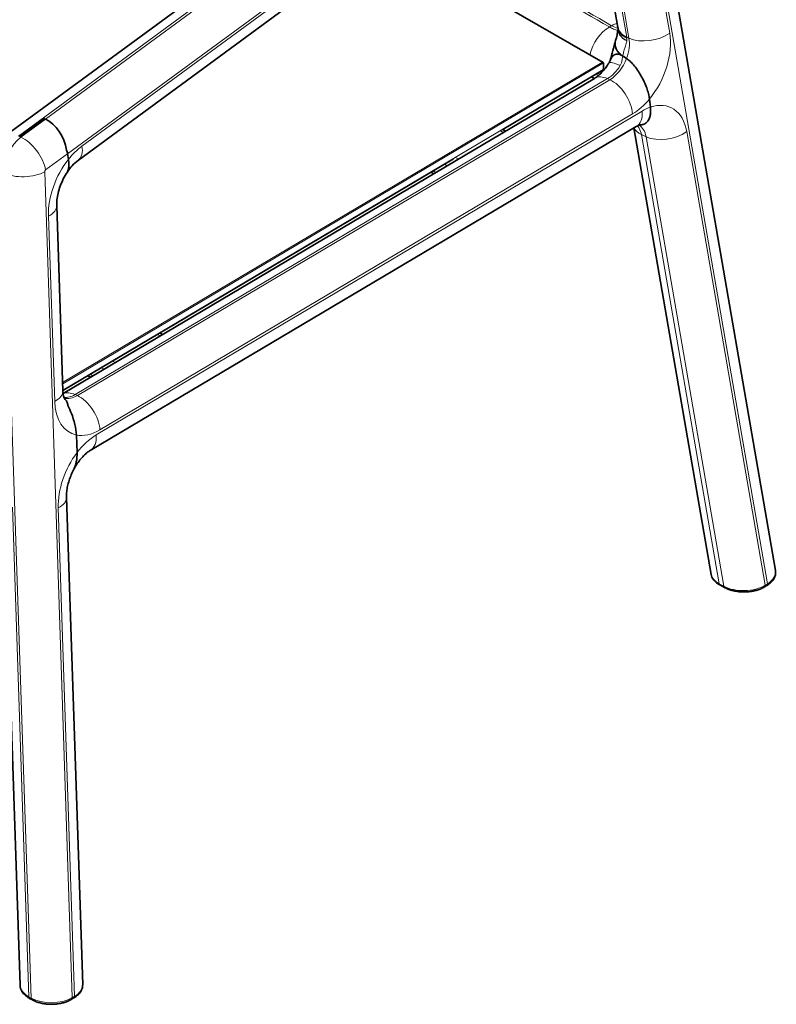
# Model space of a CAD drawing. Units: millimetres. Extents: x 12 to 478, y 6 to 276.
# Drawn here: x 293 to 340, y 167 to 228 of the extents above; entities that cross this region are included whole.
import ezdxf

# ---------------------------------------------------------------- set-up
doc = ezdxf.new("R2010")
doc.units = ezdxf.units.MM
doc.header["$LTSCALE"] = 0.75
doc.layers.add('Visible', color=7, linetype='Continuous', lineweight=35)
doc.layers.add('Visible Narrow', color=7, linetype='Continuous', lineweight=18)

msp = doc.modelspace()

# ---------------------------------------------------------------- linework, layer by layer
at = {"layer": 'Visible', "extrusion": (0, 0.817547, 0.575862)}
for p, q in [((330.8737, 246.1146), (339.9794, 193.4734)), ((292.2739, 220.3901), (325.556, 244.8229)), ((327.6494, 241.543), (296.8009, 218.8967)), ((330.2213, 227.1106), (327.7167, 241.59)), ((329.3086, 224.9427), (315.6971, 232.7686)), ((330.5184, 225.3379), (330.5214, 225.336)), ((330.5184, 225.3379), (330.5214, 225.336)), ((330.5214, 225.336), (330.5184, 225.3379)), ((330.7508, 225.1894), (330.7535, 225.1876)), ((323.0464, 220.7608), (329.3085, 224.4758)), ((329.3288, 224.5046), (329.3293, 224.9137)), ((295.8551, 204.4266), (328.7709, 223.9546)), ((328.5817, 224.0446), (328.7543, 223.9448)), ((332.1731, 222.6726), (332.2321, 222.1689)), ((332.1731, 222.6726), (332.2321, 222.1689)), ((294.6854, 221.4621), (293.165, 220.3459)), ((294.6854, 221.4621), (293.165, 220.3459)), ((294.6854, 221.4621), (294.757, 221.4292)), ((294.6854, 221.4621), (294.757, 221.4292)), ((331.3545, 220.9737), (297.5362, 200.9103)), ((323.2659, 220.6887), (323.0947, 220.7894)), ((331.2141, 220.8904), (335.9998, 193.2237)), ((295.841, 204.621), (320.0314, 218.972)), ((296.1859, 218.9394), (296.1275, 219.2786)), ((296.1859, 218.9394), (296.1275, 219.2786)), ((318.6374, 218.1451), (318.8086, 218.0443)), ((295.8418, 204.598), (295.4589, 216.0689)), ((302.0176, 208.0827), (301.8462, 208.1836)), ((297.3888, 205.5392), (297.5603, 205.4383)), ((296.6791, 201.8629), (296.7156, 200.7707)), ((296.6791, 201.8629), (296.7156, 200.7707)), ((293.1856, 167.7873), (292.1768, 198.0075)), ((296.0622, 197.9948), (297.0691, 167.8334)), ((336.5282, 192.5807), (336.8194, 192.4215)), ((339.3018, 192.4545), (339.4417, 192.5378)), ((293.774, 166.972), (293.9177, 166.8913)), ((296.3814, 166.9108), (296.5206, 166.9937))]:
    msp.add_line(p, q, dxfattribs=at)
at = {"layer": 'Visible', "extrusion": (-3e-16, 2e-16, -1)}
for centre, radius, start, end in [((-326.2478, 227.5013), 4.0119, 186.94371, 197.515932), ((-313.1293, 230.2787), 17.4053, 193.234228, 197.465465)]:
    msp.add_arc(centre, radius, start, end, dxfattribs=at)
at = {"layer": 'Visible', "extrusion": (-3e-16, 1e-16, -1)}
msp.add_arc((-328.7408, 226.8553), 1.5024, 170.217523, 172.658483, dxfattribs=at)
at = {"layer": 'Visible', "extrusion": (-2e-16, 0, -1)}
for centre, radius, start, end in [((-332.0277, 226.9429), 1.8, 2.339591, 3.342588), ((-328.9221, 225.3413), 0.8588, 199.476849, 209.568049)]:
    msp.add_arc(centre, radius, start, end, dxfattribs=at)
at = {"layer": 'Visible'}
for centre, radius, start, end in [((330.8036, 226.0953), 0.7554, 164.793066, 189.299427), ((330.8036, 226.0953), 0.7554, 164.793066, 189.299427), ((298.6424, 216.5254), 3.0031, 127.831985, 147.751973)]:
    msp.add_arc(centre, radius, start, end, dxfattribs=at)
at = {"layer": 'Visible', "extrusion": (-1e-16, 1e-16, -1)}
msp.add_arc((-294.4779, 200.6684), 2.24, 177.381291, 206.531245, dxfattribs=at)
at = {"layer": 'Visible', "extrusion": (-1e-16, 0, -1)}
msp.add_arc((-294.4779, 200.6684), 2.24, 177.381291, 206.531245, dxfattribs=at)
at = {"layer": 'Visible'}
for centre, major_axis, ratio, start_param, end_param in [((320.036, 229.8714), (-15.6125, 8.5784), 0.0783568, 4.0058379, 4.019883), ((345.1604, 218.3556), (-18.5047, 10.0127), 0.0616076, 0.6922399, 0.7063707), ((345.1604, 218.3556), (-18.5047, 10.0127), 0.0616076, 0.6922399, 0.7122148), ((320.036, 229.8714), (-15.6125, 8.5784), 0.0783568, 4.0058379, 4.019883), ((345.1604, 218.3556), (-18.5047, 10.0127), 0.0616076, 0.7063707, 0.7122148), ((329.2587, 224.5044), (0.0702, 0.0005), 0.5830859, -0.7845578, -0.0046418), ((294.9959, 219.9847), (-0.9311, 1.5476), 0.4452909, 3.9942631, 4.1542479), ((294.9959, 219.9847), (-0.9311, 1.5476), 0.4452909, 3.9942631, 4.1542479)]:
    msp.add_ellipse(centre, major_axis=major_axis, ratio=ratio, start_param=start_param, end_param=end_param, dxfattribs=at)
at = {"layer": 'Visible', "extrusion": (0, -2e-16, -1)}
msp.add_ellipse((329.2591, 224.9135), major_axis=(0.0702, 0.0005), ratio=0.5830859, start_param=-1.5661545, end_param=0.0046418, dxfattribs=at)
at = {"layer": 'Visible', "extrusion": (-2e-16, -2e-16, -1)}
msp.add_ellipse((294.8097, 219.848), major_axis=(-0.8364, 1.609), ratio=0.6102056, start_param=0.6646681, end_param=2.0754797, dxfattribs=at)
msp.add_ellipse((294.8097, 219.848), major_axis=(-0.8364, 1.609), ratio=0.6102056, start_param=0.6646681, end_param=2.0754797, dxfattribs=at)
at = {"layer": 'Visible'}
msp.add_open_spline([(330.0806, 225.8772), (330.071, 225.9089), (330.0635, 225.941), (330.0581, 225.9733)], degree=3, dxfattribs=at)
for points, knots in [([(330.5184, 225.3379), (330.4356, 225.391), (330.3633, 225.4502), (330.2416, 225.5756), (330.1917, 225.6419), (330.1046, 225.7953), (330.073, 225.8835), (330.0581, 225.9733)], [-2.2380825, -2.2380825, -2.2380825, -2.2380825, -1.8671742, -1.8671742, -1.5019271, -1.5019271, -1.0521951, -1.0521951, -1.0521951, -1.0521951]), ([(330.5184, 225.3379), (330.4356, 225.391), (330.3633, 225.4502), (330.2416, 225.5756), (330.1917, 225.6419), (330.1218, 225.7649), (330.0978, 225.8205), (330.0806, 225.8772)], [-2.2380825, -2.2380825, -2.2380825, -2.2380825, -1.8671742, -1.8671742, -1.5019271, -1.5019271, -1.2138257, -1.2138257, -1.2138257, -1.2138257]), ([(329.7319, 225.0549), (329.7379, 225.0711), (329.7443, 225.087), (329.7886, 225.192), (329.8346, 225.2699), (329.9534, 225.3929), (330.0261, 225.4364), (330.1817, 225.4625), (330.2577, 225.4554), (330.3986, 225.4065), (330.4578, 225.3765), (330.5184, 225.3379)], [-1.7127139, -1.7127139, -1.7127139, -1.7127139, -1.6279261, -1.6279261, -1.1499753, -1.1499753, -0.6624538, -0.6624538, -0.2750479, -0.2750479, -0.0044476, -0.0044476, -0.0044476, -0.0044476]), ([(329.7319, 225.0549), (329.7379, 225.0711), (329.7443, 225.087), (329.7886, 225.192), (329.8346, 225.2699), (329.9534, 225.3929), (330.0261, 225.4364), (330.1817, 225.4625), (330.2577, 225.4554), (330.3986, 225.4065), (330.4578, 225.3765), (330.5184, 225.3379)], [-1.7127139, -1.7127139, -1.7127139, -1.7127139, -1.6279261, -1.6279261, -1.1499753, -1.1499753, -0.6624538, -0.6624538, -0.2750479, -0.2750479, -0.0044476, -0.0044476, -0.0044476, -0.0044476]), ([(330.7535, 225.1876), (330.8226, 225.1434), (330.8977, 225.0839), (331.0457, 224.9458), (331.1186, 224.8672), (331.2641, 224.6964), (331.3488, 224.5856), (331.5091, 224.3541), (331.5847, 224.2334), (331.7161, 224.0051), (331.7843, 223.8757), (331.9067, 223.6141), (331.9609, 223.4819), (332.0439, 223.2502), (332.0815, 223.1287), (332.1401, 222.8911), (332.1611, 222.775), (332.1731, 222.6726)], [5.7176828, 5.7176828, 5.7176828, 5.7176828, 6.0248159, 6.0248159, 6.3360471, 6.3360471, 6.7256804, 6.7256804, 7.1153138, 7.1153138, 7.5161563, 7.5161563, 7.9169988, 7.9169988, 8.2882876, 8.2882876, 8.6595765, 8.6595765, 8.6595765, 8.6595765]), ([(330.7535, 225.1876), (330.8226, 225.1434), (330.8977, 225.0839), (331.0457, 224.9458), (331.1186, 224.8672), (331.2641, 224.6964), (331.3488, 224.5856), (331.5091, 224.3541), (331.5847, 224.2334), (331.7161, 224.0051), (331.7843, 223.8757), (331.9067, 223.6141), (331.9609, 223.4819), (332.0439, 223.2502), (332.0815, 223.1287), (332.1401, 222.8911), (332.1611, 222.775), (332.1731, 222.6726)], [5.7176828, 5.7176828, 5.7176828, 5.7176828, 6.0248159, 6.0248159, 6.3360471, 6.3360471, 6.7256804, 6.7256804, 7.1153138, 7.1153138, 7.5161563, 7.5161563, 7.9169988, 7.9169988, 8.2882876, 8.2882876, 8.6595765, 8.6595765, 8.6595765, 8.6595765]), ([(328.7709, 223.9546), (328.8193, 223.9834), (328.8734, 224.0195), (328.9883, 224.1071), (329.0492, 224.1586), (329.1739, 224.276), (329.2377, 224.342), (329.3649, 224.4869), (329.4283, 224.5658), (329.5517, 224.7343), (329.6118, 224.8239), (329.669, 224.9175)], [4.71223185, 4.71223185, 4.71223185, 4.71223185, 4.84271709, 4.84271709, 4.97320234, 4.97320234, 5.10368758, 5.10368758, 5.23417283, 5.23417283, 5.36465807, 5.36465807, 5.36465807, 5.36465807]), ([(332.2321, 222.1689), (332.2433, 222.0727), (332.2481, 221.9717), (332.2402, 221.7828), (332.2275, 221.6949), (332.191, 221.5441), (332.1633, 221.4676), (332.0918, 221.3339), (332.0481, 221.2767), (331.9576, 221.1892), (331.9025, 221.1504), (331.7801, 221.0954), (331.7127, 221.0793), (331.6275, 221.0729), (331.6073, 221.0724), (331.5864, 221.0728)], [2.6881585, 2.6881585, 2.6881585, 2.6881585, 3.0369117, 3.0369117, 3.3856649, 3.3856649, 3.7458359, 3.7458359, 4.1060069, 4.1060069, 4.4612396, 4.4612396, 4.8164722, 4.8164722, 4.9202501, 4.9202501, 4.9202501, 4.9202501]), ([(332.2321, 222.1689), (332.2433, 222.0727), (332.2481, 221.9717), (332.2402, 221.7828), (332.2275, 221.6949), (332.191, 221.5441), (332.1633, 221.4676), (332.0918, 221.3339), (332.0481, 221.2767), (331.9576, 221.1892), (331.9025, 221.1504), (331.7801, 221.0954), (331.7127, 221.0793), (331.6275, 221.0729), (331.6073, 221.0724), (331.5864, 221.0728)], [2.6881585, 2.6881585, 2.6881585, 2.6881585, 3.0369117, 3.0369117, 3.3856649, 3.3856649, 3.7458359, 3.7458359, 4.1060069, 4.1060069, 4.4612396, 4.4612396, 4.8164722, 4.8164722, 4.9202501, 4.9202501, 4.9202501, 4.9202501]), ([(331.5889, 221.073), (331.5889, 221.073), (331.5888, 221.073), (331.5876, 221.0729), (331.5816, 221.0722), (331.5598, 221.0671), (331.544, 221.0628), (331.5035, 221.0485), (331.4788, 221.0385), (331.4218, 221.0115), (331.3896, 220.9946), (331.3545, 220.9737)], [1.18133008, 1.18133008, 1.18133008, 1.18133008, 1.19230822, 1.19230822, 1.28689096, 1.28689096, 1.38147371, 1.38147371, 1.47605645, 1.47605645, 1.5706392, 1.5706392, 1.5706392, 1.5706392]), ([(296.1021, 218.1281), (296.0184, 218.0003), (295.9395, 217.8634), (295.7969, 217.5792), (295.7333, 217.432), (295.6251, 217.1362), (295.5804, 216.9877), (295.5118, 216.699), (295.4878, 216.559), (295.4595, 216.2974), (295.4553, 216.176), (295.4589, 216.0689)], [2.17273216, 2.17273216, 2.17273216, 2.17273216, 2.35722233, 2.35722233, 2.5417125, 2.5417125, 2.72620267, 2.72620267, 2.91069284, 2.91069284, 3.09518301, 3.09518301, 3.09518301, 3.09518301]), ([(295.8418, 204.598), (295.8445, 204.5173), (295.8516, 204.4448), (295.871, 204.3198), (295.8833, 204.2674), (295.908, 204.1848), (295.9204, 204.1548), (295.9384, 204.1172), (295.9442, 204.1091), (295.9442, 204.1091)], [3.09518301, 3.09518301, 3.09518301, 3.09518301, 3.23413241, 3.23413241, 3.37308182, 3.37308182, 3.51203123, 3.51203123, 3.64695187, 3.64695187, 3.64695187, 3.64695187]), ([(295.9402, 204.1152), (295.9733, 204.0833), (296.0021, 204.0509), (296.0708, 203.96), (296.1067, 203.8927), (296.1425, 203.7811), (296.1509, 203.7374), (296.1545, 203.6952)], [5.97346311, 5.97346311, 5.97346311, 5.97346311, 6.15632249, 6.15632249, 6.50215081, 6.50215081, 6.72149017, 6.72149017, 6.72149017, 6.72149017]), ([(295.9402, 204.1152), (295.9733, 204.0833), (296.0021, 204.0509), (296.0708, 203.96), (296.1067, 203.8927), (296.1425, 203.7811), (296.1509, 203.7374), (296.1545, 203.6952)], [5.97346311, 5.97346311, 5.97346311, 5.97346311, 6.15632249, 6.15632249, 6.50215081, 6.50215081, 6.72149017, 6.72149017, 6.72149017, 6.72149017]), ([(296.1545, 203.6952), (296.234, 203.5291), (296.306, 203.3645), (296.4517, 202.9919), (296.5296, 202.7564), (296.6401, 202.2923), (296.6724, 202.0637), (296.6791, 201.8629)], [1.6277221, 1.6277221, 1.6277221, 1.6277221, 2.1476033, 2.1476033, 2.8419056, 2.8419056, 3.5362078, 3.5362078, 3.5362078, 3.5362078]), ([(296.1545, 203.6952), (296.234, 203.5291), (296.306, 203.3645), (296.4517, 202.9919), (296.5296, 202.7564), (296.6401, 202.2923), (296.6724, 202.0637), (296.6791, 201.8629)], [1.6277221, 1.6277221, 1.6277221, 1.6277221, 2.1476033, 2.1476033, 2.8419056, 2.8419056, 3.5362078, 3.5362078, 3.5362078, 3.5362078]), ([(297.5362, 200.9103), (297.4784, 200.876), (297.4127, 200.8312), (297.2728, 200.7199), (297.1985, 200.6533), (297.0478, 200.5004), (296.9713, 200.414), (296.8215, 200.2244), (296.7481, 200.1214), (296.6087, 199.9027), (296.5427, 199.7872), (296.482, 199.6678)], [1.5706392, 1.5706392, 1.5706392, 1.5706392, 1.72616384, 1.72616384, 1.88168848, 1.88168848, 2.03721313, 2.03721313, 2.19273777, 2.19273777, 2.34826241, 2.34826241, 2.34826241, 2.34826241]), ([(296.482, 199.6678), (296.4237, 199.5532), (296.3703, 199.435), (296.2755, 199.1964), (296.2341, 199.076), (296.1644, 198.8379), (296.1362, 198.7202), (296.0932, 198.4929), (296.0784, 198.3833), (296.0615, 198.1776), (296.0593, 198.0815), (296.0622, 197.9948)], [2.34826241, 2.34826241, 2.34826241, 2.34826241, 2.49764653, 2.49764653, 2.64703065, 2.64703065, 2.79641477, 2.79641477, 2.94579889, 2.94579889, 3.09518301, 3.09518301, 3.09518301, 3.09518301]), ([(339.4417, 192.5378), (339.5149, 192.5813), (339.5826, 192.6291), (339.7052, 192.7332), (339.7601, 192.7894), (339.8545, 192.9101), (339.8939, 192.9745), (339.9539, 193.1103), (339.9744, 193.1817), (339.9935, 193.3271), (339.9919, 193.4011), (339.9794, 193.4734)], [-0.90099827, -0.90099827, -0.90099827, -0.90099827, -0.72823581, -0.72823581, -0.55547335, -0.55547335, -0.38271089, -0.38271089, -0.20994843, -0.20994843, -0.03718597, -0.03718597, -0.03718597, -0.03718597]), ([(335.9998, 193.2237), (336.0091, 193.1699), (336.025, 193.1172), (336.0683, 193.0162), (336.0957, 192.9679), (336.16, 192.8764), (336.197, 192.8332), (336.279, 192.752), (336.3241, 192.7141), (336.4211, 192.6435), (336.4732, 192.6108), (336.5282, 192.5807)], [-0.03718597, -0.03718597, -0.03718597, -0.03718597, 0.10421083, 0.10421083, 0.24560764, 0.24560764, 0.38700444, 0.38700444, 0.52840125, 0.52840125, 0.66979806, 0.66979806, 0.66979806, 0.66979806]), ([(336.8194, 192.4215), (336.8882, 192.3839), (336.9612, 192.3499), (337.1143, 192.2893), (337.1943, 192.2627), (337.3598, 192.2172), (337.4452, 192.1983), (337.6196, 192.1684), (337.7086, 192.1575), (337.8882, 192.1436), (337.9789, 192.1407), (338.16, 192.143), (338.2504, 192.1483), (338.4291, 192.1668), (338.5173, 192.18), (338.6898, 192.2144), (338.774, 192.2356), (338.9366, 192.2854), (339.015, 192.3141), (339.1643, 192.3789), (339.2353, 192.4149), (339.3018, 192.4545)], [0.6697981, 0.6697981, 0.6697981, 0.6697981, 0.8268777, 0.8268777, 0.9839573, 0.9839573, 1.141037, 1.141037, 1.2981166, 1.2981166, 1.4551962, 1.4551962, 1.6122759, 1.6122759, 1.7693555, 1.7693555, 1.9264351, 1.9264351, 2.0835147, 2.0835147, 2.2405944, 2.2405944, 2.2405944, 2.2405944]), ([(293.1856, 167.7873), (293.1878, 167.721), (293.1991, 167.6551), (293.2382, 167.5276), (293.266, 167.466), (293.3356, 167.3492), (293.3774, 167.2939), (293.4726, 167.1901), (293.5261, 167.1416), (293.643, 167.0516), (293.7064, 167.01), (293.774, 166.972)], [1.29096957, 1.29096957, 1.29096957, 1.29096957, 1.44734327, 1.44734327, 1.60371696, 1.60371696, 1.76009066, 1.76009066, 1.91646436, 1.91646436, 2.07283806, 2.07283806, 2.07283806, 2.07283806]), ([(296.5206, 166.9937), (296.5872, 167.0333), (296.6493, 167.0765), (296.763, 167.17), (296.8146, 167.2203), (296.9055, 167.3278), (296.9447, 167.385), (297.0084, 167.5056), (297.0328, 167.569), (297.0643, 167.6995), (297.0713, 167.7666), (297.0691, 167.8334)], [0.50204173, 0.50204173, 0.50204173, 0.50204173, 0.6598273, 0.6598273, 0.81761287, 0.81761287, 0.97539843, 0.97539843, 1.133184, 1.133184, 1.29096957, 1.29096957, 1.29096957, 1.29096957]), ([(293.9177, 166.8913), (293.9857, 166.8531), (294.058, 166.8185), (294.2095, 166.7567), (294.2887, 166.7295), (294.4526, 166.6828), (294.5373, 166.6633), (294.7101, 166.6323), (294.7983, 166.6208), (294.9765, 166.6058), (295.0665, 166.6024), (295.2462, 166.6038), (295.3359, 166.6085), (295.5134, 166.6262), (295.601, 166.639), (295.7724, 166.6727), (295.8561, 166.6935), (296.0178, 166.7427), (296.0958, 166.7712), (296.2445, 166.8355), (296.3152, 166.8714), (296.3814, 166.9108)], [-1.0687546, -1.0687546, -1.0687546, -1.0687546, -0.911675, -0.911675, -0.7545953, -0.7545953, -0.5975157, -0.5975157, -0.4404361, -0.4404361, -0.2833564, -0.2833564, -0.1262768, -0.1262768, 0.0308028, 0.0308028, 0.1878825, 0.1878825, 0.3449621, 0.3449621, 0.5020417, 0.5020417, 0.5020417, 0.5020417])]:
    msp.add_open_spline(points, degree=3, knots=knots, dxfattribs=at)
at = {"layer": 'Visible', "extrusion": (-7.75444e-08, -1.21285e-07, -1)}
msp.add_open_spline([(330.5214, 225.336), (330.5204, 225.3366), (330.5194, 225.3373), (330.5184, 225.3379)], degree=3, dxfattribs=at)
at = {"layer": 'Visible', "extrusion": (7.29089e-09, 1.13396e-08, 1)}
msp.add_open_spline([(330.5184, 225.3379), (330.5194, 225.3373), (330.5204, 225.3366), (330.5214, 225.336)], degree=3, dxfattribs=at)
at = {"layer": 'Visible', "extrusion": (-1.2979e-08, -2.02666e-08, -1)}
msp.add_open_spline([(330.7535, 225.1876), (330.7526, 225.1882), (330.7517, 225.1888), (330.7508, 225.1894)], degree=3, dxfattribs=at)
at = {"layer": 'Visible', "extrusion": (1.19297e-09, 1.88482e-09, 1)}
msp.add_open_spline([(330.7508, 225.1894), (330.7517, 225.1888), (330.7526, 225.1882), (330.7535, 225.1876)], degree=3, dxfattribs=at)
at = {"layer": 'Visible', "extrusion": (-1.8317e-12, 2.594e-13, -1)}
msp.add_open_spline([(296.1021, 218.1282), (296.1142, 218.1466), (296.1255, 218.1665), (296.1649, 218.2476), (296.1858, 218.3179), (296.2114, 218.462), (296.2181, 218.5495), (296.2138, 218.7392), (296.2028, 218.8415), (296.1859, 218.9394)], degree=3, knots=[7.0200691, 7.0200691, 7.0200691, 7.0200691, 7.1469623, 7.1469623, 7.5057284, 7.5057284, 7.8731541, 7.8731541, 8.2405797, 8.2405797, 8.2405797, 8.2405797], dxfattribs=at)
msp.add_open_spline([(296.1021, 218.1282), (296.1142, 218.1466), (296.1255, 218.1665), (296.1649, 218.2476), (296.1858, 218.3179), (296.2114, 218.462), (296.2181, 218.5495), (296.2138, 218.7392), (296.2028, 218.8415), (296.1859, 218.9394)], degree=3, knots=[7.0200691, 7.0200691, 7.0200691, 7.0200691, 7.1469623, 7.1469623, 7.5057284, 7.5057284, 7.8731541, 7.8731541, 8.2405797, 8.2405797, 8.2405797, 8.2405797], dxfattribs=at)
at = {"layer": 'Visible Narrow', "extrusion": (0, 0.817547, 0.575862)}
for p, q in [((330.3887, 245.2171), (339.4827, 192.644)), ((326.3755, 244.8115), (293.0934, 220.3787)), ((294.757, 221.4292), (326.5187, 244.7459)), ((328.0531, 242.7156), (296.1275, 219.2786)), ((297.0244, 219.757), (327.8729, 242.4033)), ((328.2464, 241.0589), (330.7631, 226.5092)), ((330.9063, 226.4436), (328.3896, 240.9933)), ((330.9101, 241.3107), (333.4269, 226.761)), ((315.6843, 232.7592), (329.2592, 224.9544)), ((330.7631, 226.5092), (330.9063, 226.4436)), ((329.2592, 224.9544), (295.8244, 205.119)), ((295.8271, 205.0383), (329.3293, 224.9137)), ((329.3288, 224.5046), (295.8405, 204.6374)), ((329.5792, 223.9361), (296.5968, 204.3687)), ((296.74, 204.303), (329.7223, 223.8705)), ((329.5792, 223.9361), (329.7223, 223.8705)), ((293.2366, 220.3131), (294.757, 221.4292)), ((297.9065, 201.8677), (331.7248, 221.9311)), ((331.1212, 221.7502), (298.1389, 202.1828)), ((293.0934, 220.3787), (293.165, 220.3459)), ((293.165, 220.3459), (293.2366, 220.3131)), ((322.9402, 220.7096), (323.1213, 220.6029)), ((331.6764, 220.4676), (336.4873, 192.6553)), ((331.6764, 220.4676), (331.9628, 220.3363)), ((336.7785, 192.4961), (331.9628, 220.3363)), ((334.4833, 220.6538), (339.3427, 192.5608)), ((296.1275, 219.2786), (294.771, 218.2828)), ((320.3385, 218.9519), (320.1573, 219.0586)), ((319.4731, 218.6408), (319.6443, 218.5401)), ((292.1706, 218.085), (293.8762, 166.9911)), ((294.7149, 218.1655), (296.4223, 167.017)), ((318.9516, 218.1291), (318.7804, 218.2299)), ((295.3315, 203.9473), (294.9486, 215.4182)), ((301.7017, 208.0978), (301.873, 207.9969)), ((299.0902, 206.3459), (298.9188, 206.4468)), ((297.7033, 205.5231), (297.5319, 205.624)), ((298.2245, 206.035), (298.396, 205.9341)), ((296.5968, 204.3687), (296.74, 204.303)), ((292.7202, 197.3964), (293.7325, 167.0718)), ((295.552, 197.344), (296.5616, 167.0999)), ((336.7785, 192.4961), (336.4873, 192.6553)), ((339.4827, 192.644), (339.3427, 192.5608)), ((293.8762, 166.9911), (293.7325, 167.0718)), ((296.5616, 167.0999), (296.4223, 167.017))]:
    msp.add_line(p, q, dxfattribs=at)
at = {"layer": 'Visible Narrow', "extrusion": (-2e-16, 1e-16, -1)}
msp.add_arc((-330.6708, 228.5721), 1.5936, 286.046026, 301.820682, dxfattribs=at)
at = {"layer": 'Visible Narrow'}
for centre, major_axis, ratio, start_param, end_param in [((329.6865, 225.6646), (0.9007, 1.5584), 0.576312, 0.7829443, 2.0415086), ((329.8256, 225.7472), (0.9007, 1.5584), 0.5763122, 0.5062653, 0.7829442), ((329.6061, 225.485), (0.7917, 1.7272), 0.6162166, -1.4609702, -0.7320835), ((329.6061, 225.485), (0.7917, 1.7272), 0.6162166, 3.8688872, 4.8222151), ((329.6893, 222.4066), (-0.9184, 1.5481), 0.5883008, -0.7043407, 0), ((330.1891, 225.1946), (0.9007, 1.5584), 0.5763117, 2.5037719, 2.6304319), ((329.8325, 222.3409), (-0.9184, 1.5481), 0.5883008, 4.0080483, 5.5788447), ((330.6625, 219.3777), (0.7917, 1.7272), 0.6162166, -0.7320835, -0.080407), ((293.4823, 218.8735), (-1.0652, 1.451), 0.5278206, 3.9533685, 5.5241649), ((293.4262, 218.7562), (1.799, 0.0601), 0.4958606, 3.9234611, 5.4942575), ((294.7847, 218.2028), (0.0417, 0.0909), 0.6162166, 0.8363409, 2.2518384), ((293.6599, 216.0089), (1.799, 0.0601), 0.4958606, -0.7889278, 0), ((294.0428, 204.5379), (1.799, 0.0601), 0.4958606, -0.7889278, 0), ((296.707, 202.8391), (-0.9184, 1.5481), 0.5883008, -0.7043407, -0.0712352), ((296.6237, 205.9176), (0.7917, 1.7272), 0.6162166, 3.2219997, 3.8688872), ((296.8502, 202.7735), (-0.9184, 1.5481), 0.5883008, 4.0080483, 5.5788447), ((294.2632, 197.9347), (1.799, 0.0601), 0.4958606, -0.7889278, 0), ((336.6241, 192.7562), (0.0959, 0.1755), 0.5628574, 2.4511215, 3.1415927), ((339.1995, 192.6264), (-0.1023, 0.1719), 0.5875314, 3.1415927, 4.0072355), ((339.3395, 192.7097), (-0.1023, 0.1719), 0.5875314, 3.1415927, 4.0072355), ((296.2791, 167.0827), (-0.1023, 0.1719), 0.5875314, 3.1415927, 4.0072355)]:
    msp.add_ellipse(centre, major_axis=major_axis, ratio=ratio, start_param=start_param, end_param=end_param, dxfattribs=at)
at = {"layer": 'Visible Narrow', "extrusion": (-1e-16, -4e-16, -1)}
for centre, major_axis, ratio, start_param, end_param in [((332.0277, 226.9429), (-1.7969, 0.1052), 0.5613136, -0.8306075, -0.0002523), ((297.5295, 216.7978), (1.5417, 3.3635), 0.6162166, -1.1865517, -0.8363409)]:
    msp.add_ellipse(centre, major_axis=major_axis, ratio=ratio, start_param=start_param, end_param=end_param, dxfattribs=at)
at = {"layer": 'Visible Narrow', "extrusion": (-1e-16, -1e-16, -1)}
for centre, major_axis, ratio, start_param, end_param in [((332.0277, 226.9429), (-1.7985, 0.0735), 0.5500614, -0.8208006, 0), ((332.7713, 221.2748), (1.5766, 0.2727), 0.5857864, 2.4346086, 3.0248303)]:
    msp.add_ellipse(centre, major_axis=major_axis, ratio=ratio, start_param=start_param, end_param=end_param, dxfattribs=at)
at = {"layer": 'Visible Narrow', "extrusion": (-1e-16, -3e-16, -1)}
msp.add_ellipse((331.995, 227.4174), major_axis=(1.7737, 0.3068), ratio=0.5857864, start_param=2.4346086, end_param=3.1415927, dxfattribs=at)
at = {"layer": 'Visible Narrow', "extrusion": (-1e-16, -2e-16, -1)}
for centre, major_axis, ratio, start_param, end_param in [((332.016, 227.2782), (1.7851, 0.2309), 0.5607205, 2.4101601, 3.1415927), ((293.4959, 218.7935), (0.7917, 1.7272), 0.6162166, 4.031347, 5.4468444), ((336.9153, 192.597), (0.0959, 0.1755), 0.5628574, 3.1415927, 3.8320638), ((294.0157, 167.0656), (0.098, 0.1744), 0.5709224, 3.1415927, 3.9825545), ((296.4184, 167.1655), (-0.1023, 0.1719), 0.5875314, 2.2759499, 3.1415927)]:
    msp.add_ellipse(centre, major_axis=major_axis, ratio=ratio, start_param=start_param, end_param=end_param, dxfattribs=at)
at = {"layer": 'Visible Narrow', "extrusion": (0, -3e-16, -1)}
for centre, major_axis, ratio, start_param, end_param in [((329.4629, 225.5506), (0.7917, 1.7272), 0.6162166, 0.7320835, 0.7785156), ((330.3761, 219.509), (0.7917, 1.7272), 0.6162166, 0.2936725, 0.7320835), ((293.872, 167.1464), (0.098, 0.1744), 0.5709224, 3.1415927, 3.9825545)]:
    msp.add_ellipse(centre, major_axis=major_axis, ratio=ratio, start_param=start_param, end_param=end_param, dxfattribs=at)
at = {"layer": 'Visible Narrow', "extrusion": (1e-16, -3e-16, -1)}
for centre, major_axis, ratio, start_param, end_param in [((332.1382, 227.3517), (1.7737, 0.3068), 0.5857864, 0.8638123, 2.4346086), ((297.9125, 205.3269), (1.5417, 3.3635), 0.6162166, 2.999825, 4.031347)]:
    msp.add_ellipse(centre, major_axis=major_axis, ratio=ratio, start_param=start_param, end_param=end_param, dxfattribs=at)
at = {"layer": 'Visible Narrow', "extrusion": (0, -2e-16, -1)}
for centre, major_axis, ratio, start_param, end_param in [((330.8948, 224.8943), (1.5417, 3.3635), 0.6162166, 0.7320835, 1.9843883), ((329.4629, 225.5506), (0.7917, 1.7272), 0.6162166, 1.7618719, 2.4142981), ((331.9512, 218.787), (1.5417, 3.3635), 0.6162166, -0.7272945, -0.530583), ((331.9512, 218.787), (1.5417, 3.3635), 0.6162166, -0.530583, 0.7320835), ((295.7357, 220.3477), (-1.0652, 1.451), 0.5278206, 2.3298168, 3.1415927), ((297.9125, 205.3269), (1.5417, 3.3635), 0.6162166, 2.4142981, 2.999825), ((295.2688, 167.8114), (1.8006, 0.0037), 0.5691103, -0.0178131, 0.7711147)]:
    msp.add_ellipse(centre, major_axis=major_axis, ratio=ratio, start_param=start_param, end_param=end_param, dxfattribs=at)
at = {"layer": 'Visible Narrow', "extrusion": (-2e-16, -5e-16, -1)}
for centre, major_axis, ratio, start_param, end_param in [((331.205, 223.9791), (-1.536, 0.9384), 0.1495726, 0, 0.8979334), ((337.6036, 193.3391), (1.6115, 0.0364), 0.5735004, 2.3489083, 3.0558923)]:
    msp.add_ellipse(centre, major_axis=major_axis, ratio=ratio, start_param=start_param, end_param=end_param, dxfattribs=at)
at = {"layer": 'Visible Narrow', "extrusion": (-2e-16, -1e-16, -1)}
for centre, start_param, end_param in [((330.8948, 224.8943), 1.9843883, 2.4142981), ((298.1329, 198.7236), -1.2203164, -0.7272945)]:
    msp.add_ellipse(centre, major_axis=(1.5417, 3.3635), ratio=0.6162166, start_param=start_param, end_param=end_param, dxfattribs=at)
at = {"layer": 'Visible Narrow', "extrusion": (-4e-16, -3e-16, -1)}
msp.add_ellipse((330.4361, 222.5218), major_axis=(-0.9184, 1.5481), ratio=0.5883008, start_param=2.275137, end_param=3.1415927, dxfattribs=at)
at = {"layer": 'Visible Narrow', "extrusion": (-2e-16, 1e-16, -1)}
for centre, major_axis, ratio, start_param, end_param in [((333.1946, 221.2445), (1.7737, 0.3068), 0.5857864, 0.8638123, 2.4346086), ((338.1746, 193.3464), (1.8135, 0.0368), 0.5731751, -0.0869757, 0.7768365), ((294.9859, 167.8093), (1.8006, 0.0037), 0.5691103, 2.341911, 3.1237795)]:
    msp.add_ellipse(centre, major_axis=major_axis, ratio=ratio, start_param=start_param, end_param=end_param, dxfattribs=at)
at = {"layer": 'Visible Narrow', "extrusion": (2e-16, -2e-16, -1)}
msp.add_ellipse((297.5295, 216.7978), major_axis=(1.5417, 3.3635), ratio=0.6162166, start_param=4.031347, end_param=5.0966336, dxfattribs=at)
at = {"layer": 'Visible Narrow', "extrusion": (0, -1e-16, -1)}
msp.add_ellipse((296.4806, 205.9832), major_axis=(0.7917, 1.7272), ratio=0.6162166, start_param=2.4142981, end_param=2.950271, dxfattribs=at)
at = {"layer": 'Visible Narrow', "extrusion": (1e-16, -2e-16, -1)}
msp.add_ellipse((296.6178, 202.4584), major_axis=(-0.9184, 1.5481), ratio=0.5883008, start_param=2.275137, end_param=3.1415927, dxfattribs=at)
at = {"layer": 'Visible Narrow', "extrusion": (1e-16, -4e-16, -1)}
msp.add_ellipse((298.1329, 198.7236), major_axis=(1.5417, 3.3635), ratio=0.6162166, start_param=4.031347, end_param=5.0628689, dxfattribs=at)
at = {"layer": 'Visible Narrow', "extrusion": (-2e-16, 3e-16, -1)}
msp.add_ellipse((338.0347, 193.2632), major_axis=(1.8135, 0.0368), ratio=0.5731751, start_param=0.7768365, end_param=2.3476329, dxfattribs=at)
at = {"layer": 'Visible Narrow', "extrusion": (-1e-16, 0, -1)}
msp.add_ellipse((295.1296, 167.7285), major_axis=(1.8006, 0.0037), ratio=0.5691103, start_param=0.7711147, end_param=2.341911, dxfattribs=at)
at = {"layer": 'Visible Narrow', "extrusion": (-0.000141302, -0.000244477, 1)}
msp.add_open_spline([(329.8306, 227.218), (325.7846, 229.5565), (321.7385, 231.895), (317.6925, 234.2335)], degree=3, dxfattribs=at)
at = {"layer": 'Visible Narrow', "extrusion": (2.1063e-05, 3.64427e-05, 1)}
msp.add_open_spline([(317.5683, 234.1423), (321.6094, 231.8067), (325.6504, 229.4711), (329.6914, 227.1355)], degree=3, dxfattribs=at)
at = {"layer": 'Visible Narrow'}
for points in [[(329.6914, 227.1355), (329.7378, 227.163), (329.7842, 227.1905), (329.8306, 227.218)], [(328.9703, 224.2751), (329.0109, 224.2509), (329.0516, 224.2257), (329.0924, 224.1994)]]:
    msp.add_open_spline(points, degree=3, dxfattribs=at)
msp.add_open_spline([(329.6914, 227.1355), (329.7768, 227.0846), (329.8604, 227.0424), (330.0404, 226.9688), (330.1349, 226.9427), (330.2214, 226.9317)], degree=3, knots=[0, 0, 0, 0, 0.7155338, 0.7155338, 1.605608, 1.605608, 1.605608, 1.605608], dxfattribs=at)
at = {"layer": 'Visible Narrow', "extrusion": (6.6429e-12, -1.709e-12, -1)}
msp.add_open_spline([(330.7722, 226.2691), (330.772, 226.2673), (330.7718, 226.2654), (330.7588, 226.161), (330.7276, 226.0576), (330.6649, 225.8733), (330.6364, 225.7942), (330.5841, 225.6272), (330.5607, 225.5379), (330.5345, 225.4091), (330.5278, 225.3726), (330.5214, 225.336)], degree=3, knots=[0.3721703, 0.3721703, 0.3721703, 0.3721703, 0.3855339, 0.3855339, 1.1288817, 1.1288817, 1.6603831, 1.6603831, 2.2046374, 2.2046374, 2.4157166, 2.4157166, 2.4157166, 2.4157166], dxfattribs=at)
at = {"layer": 'Visible Narrow', "extrusion": (-5.1368e-12, 6.424e-13, -1)}
msp.add_open_spline([(330.7739, 226.4378), (330.7813, 226.3807), (330.7807, 226.3242), (330.7722, 226.2691)], degree=3, dxfattribs=at)
at = {"layer": 'Visible Narrow', "extrusion": (1.2154e-12, -6.183e-13, -1)}
msp.add_open_spline([(330.5214, 225.336), (330.5119, 225.2808), (330.5031, 225.2251), (330.479, 225.0854), (330.4627, 225.0021), (330.4172, 224.8595), (330.3915, 224.7993), (330.3575, 224.7436)], degree=3, knots=[2.4157166, 2.4157166, 2.4157166, 2.4157166, 2.7334048, 2.7334048, 3.2216281, 3.2216281, 3.6068003, 3.6068003, 3.6068003, 3.6068003], dxfattribs=at)
at = {"layer": 'Visible Narrow', "extrusion": (-3.33043e-11, -1.72258e-10, -1)}
msp.add_open_spline([(329.31, 224.4245), (329.2883, 224.4285), (329.2663, 224.433), (329.2443, 224.4378)], degree=3, dxfattribs=at)

doc.saveas('drawing.dxf')
